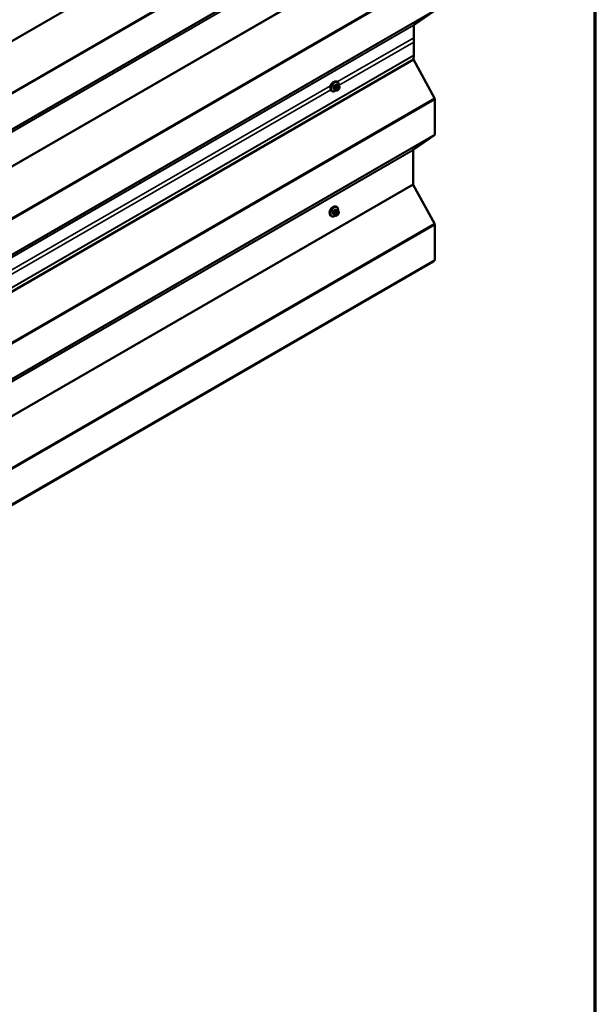
# Model space of a CAD drawing. Units: inches. Extents: x 0.6 to 33.4, y 0.6 to 21.4.
# Drawn here: x 30.7 to 33.4, y 12.1 to 16.7 of the extents above; entities that cross this region are included whole.
import ezdxf

# ---------------------------------------------------------------- set-up
doc = ezdxf.new("R2010")
doc.units = ezdxf.units.IN
doc.header["$LTSCALE"] = 2
doc.header["$MEASUREMENT"] = 0
for name, color, linetype, lineweight in [('Border (ANSI)', 7, 'Continuous', 70), ('Visible (ANSI)', 7, 'Continuous', 50), ('Visible Narrow (ANSI)', 7, 'Continuous', 35)]:
    doc.layers.add(name, color=color, linetype=linetype, lineweight=lineweight)

# ---------------------------------------------------------------- blocks, each defined once
blk = doc.blocks.new('Borders ATAS A Border')
at = {"layer": 'Border (ANSI)'}
blk.add_line((16.7, 0.3), (16.7, 10.7), dxfattribs=at)

msp = doc.modelspace()

# ---------------------------------------------------------------- linework, layer by layer
at = {"layer": 'Visible (ANSI)'}
for p, q in [((32.55164, 16.7137), (32.64672, 16.77858)), ((32.54956, 16.63305), (32.54956, 16.65347)), ((32.54912, 16.5516), (28.57106, 14.25486)), ((32.64671, 16.37025), (32.54808, 16.551)), ((32.54912, 16.5516), (32.55094, 16.57047)), ((32.16781, 16.40319), (32.16569, 16.40441)), ((32.18605, 16.4066), (32.17924, 16.41053)), ((32.19632, 16.43052), (32.18951, 16.43446)), ((32.19281, 16.44649), (32.19069, 16.44771)), ((32.19522, 16.40841), (32.19359, 16.40747)), ((32.20011, 16.42675), (32.20092, 16.4256)), ((32.20138, 16.41703), (32.20057, 16.41493)), ((32.64821, 16.20038), (32.64821, 16.36496)), ((32.54731, 16.12945), (32.64671, 16.19682)), ((32.54656, 15.96819), (32.54656, 16.12767)), ((32.64671, 15.78339), (32.54731, 15.96555)), ((32.19332, 15.84534), (32.1865, 15.84927)), ((32.18981, 15.8613), (32.18769, 15.86253)), ((32.16481, 15.818), (32.16269, 15.81923)), ((32.18305, 15.82141), (32.17623, 15.82534)), ((32.19221, 15.82322), (32.19059, 15.82229)), ((32.1971, 15.84157), (32.19792, 15.84041)), ((32.19837, 15.83184), (32.19756, 15.82974)), ((32.64821, 15.61353), (32.64821, 15.77811)), ((28.57106, 13.25627), (32.64058, 15.60581)), ((32.64058, 15.60581), (32.64671, 15.60997))]:
    msp.add_line(p, q, dxfattribs=at)
for centre, major_axis, start_param, end_param in [((33.54323, 16.07977), (-0.70262, 1.21698), 0.7336115, 0.7853982), ((32.55372, 16.71029), (-0.002, 0.00346), 0.0434509, 0.7336115), ((33.54323, 16.05936), (-0.70263, 1.21698), 0.7853982, 0.8383823), ((32.54531, 16.5744), (-0.004, 0.00693), 3.8222711, 3.979975), ((32.17236, 16.42943), (0.00943, 0.01632), 0.4159912, 2.7256015), ((32.64255, 16.36823), (-0.004, 0.00693), 3.9269908, 4.6707464), ((32.64255, 16.20365), (0.004, -0.00693), 0.0416426, 0.7853982), ((32.54939, 16.12604), (-0.002, 0.00346), 0.0416426, 0.7853982), ((32.54939, 15.96656), (-0.002, 0.00346), 0.7853982, 1.5291537), ((32.16935, 15.84424), (0.00943, 0.01632), 0.4159912, 2.7256015), ((32.64255, 15.78137), (-0.004, 0.00693), 3.9269908, 4.6707464), ((32.64255, 15.61679), (0.004, -0.00693), 0.0416426, 0.7853982)]:
    msp.add_ellipse(centre, major_axis=major_axis, ratio=0.5773503, start_param=start_param, end_param=end_param, dxfattribs=at)
for points, knots in [([(32.16569, 16.40441), (32.16435, 16.40519), (32.1632, 16.40629), (32.16136, 16.40905), (32.1607, 16.41073), (32.15991, 16.41461), (32.15983, 16.41684), (32.16029, 16.42154), (32.16084, 16.42401), (32.1625, 16.42893), (32.16361, 16.43137), (32.16628, 16.43598), (32.16783, 16.43816), (32.17123, 16.44205), (32.17308, 16.44377), (32.17693, 16.44655), (32.17894, 16.44762), (32.1829, 16.44893), (32.18487, 16.4492), (32.18814, 16.44884), (32.18949, 16.44841), (32.19069, 16.44771)], [3.9269908, 3.9269908, 3.9269908, 3.9269908, 4.2046128, 4.2046128, 4.5036441, 4.5036441, 4.8315412, 4.8315412, 5.1651532, 5.1651532, 5.4966606, 5.4966606, 5.8271051, 5.8271051, 6.1585924, 6.1585924, 6.4921873, 6.4921873, 6.8200709, 6.8200709, 7.0685835, 7.0685835, 7.0685835, 7.0685835]), ([(32.18521, 16.40708), (32.18465, 16.40661), (32.18408, 16.40617), (32.18157, 16.40435), (32.17957, 16.40329), (32.17561, 16.40197), (32.17364, 16.40171), (32.17036, 16.40207), (32.16901, 16.40249), (32.16781, 16.40319)], [2.9175713, 2.9175713, 2.9175713, 2.9175713, 3.0169997, 3.0169997, 3.3505946, 3.3505946, 3.6784783, 3.6784783, 3.9269908, 3.9269908, 3.9269908, 3.9269908]), ([(32.19359, 16.40747), (32.19283, 16.40703), (32.19203, 16.4066), (32.19087, 16.40609), (32.19059, 16.40598), (32.19006, 16.40582), (32.18982, 16.40576), (32.18925, 16.40567), (32.18892, 16.40566), (32.18829, 16.40571), (32.18798, 16.40578), (32.18729, 16.40599), (32.18691, 16.40614), (32.18638, 16.40642), (32.18621, 16.40651), (32.18605, 16.4066)], [0, 0, 0, 0, 0.07975721, 0.07975721, 0.10437466, 0.10437466, 0.12296051, 0.12296051, 0.14788663, 0.14788663, 0.17263521, 0.17263521, 0.20631935, 0.20631935, 0.22235234, 0.22235234, 0.22235234, 0.22235234]), ([(32.19281, 16.44649), (32.19416, 16.44572), (32.1953, 16.44461), (32.19714, 16.44186), (32.1978, 16.44017), (32.1986, 16.43629), (32.19868, 16.43406), (32.19837, 16.4309), (32.19825, 16.43006), (32.19809, 16.4292)], [0.7853982, 0.7853982, 0.7853982, 0.7853982, 1.0630201, 1.0630201, 1.3620515, 1.3620515, 1.6899486, 1.6899486, 1.8071662, 1.8071662, 1.8071662, 1.8071662]), ([(32.20057, 16.41493), (32.20011, 16.41377), (32.19965, 16.41263), (32.19884, 16.41131), (32.19867, 16.41106), (32.19837, 16.4107), (32.19825, 16.41057), (32.19797, 16.41029), (32.19779, 16.41013), (32.19739, 16.40981), (32.19716, 16.40964), (32.19638, 16.4091), (32.1958, 16.40875), (32.19522, 16.40841)], [0, 0, 0, 0, 0.09701132, 0.09701132, 0.11992605, 0.11992605, 0.13282142, 0.13282142, 0.1519633, 0.1519633, 0.17726961, 0.17726961, 0.23848092, 0.23848092, 0.23848092, 0.23848092]), ([(32.19632, 16.43052), (32.19654, 16.4304), (32.19677, 16.43026), (32.19719, 16.42997), (32.19738, 16.42983), (32.19771, 16.42956), (32.19785, 16.42943), (32.19816, 16.42914), (32.19832, 16.42898), (32.19859, 16.42868), (32.19871, 16.42855), (32.19902, 16.4282), (32.1992, 16.42798), (32.19964, 16.42741), (32.19989, 16.42707), (32.20011, 16.42675)], [0, 0, 0, 0, 0.02253627, 0.02253627, 0.04087028, 0.04087028, 0.05538828, 0.05538828, 0.07330019, 0.07330019, 0.08915654, 0.08915654, 0.1176097, 0.1176097, 0.16280179, 0.16280179, 0.16280179, 0.16280179]), ([(32.20092, 16.4256), (32.20115, 16.42527), (32.20139, 16.42493), (32.20178, 16.42428), (32.20195, 16.424), (32.20221, 16.42351), (32.2023, 16.42332), (32.20244, 16.42297), (32.20249, 16.42281), (32.20262, 16.42231), (32.20265, 16.42195), (32.20263, 16.42125), (32.20257, 16.42091), (32.20238, 16.41995), (32.20219, 16.41935), (32.20181, 16.41817), (32.2016, 16.41759), (32.20138, 16.41703)], [0, 0, 0, 0, 0.0466736, 0.0466736, 0.08169785, 0.08169785, 0.10019633, 0.10019633, 0.11345958, 0.11345958, 0.14022733, 0.14022733, 0.16668756, 0.16668756, 0.2146195, 0.2146195, 0.26185627, 0.26185627, 0.26185627, 0.26185627]), ([(32.16269, 15.81923), (32.16135, 15.82), (32.1602, 15.8211), (32.15836, 15.82386), (32.1577, 15.82555), (32.1569, 15.82942), (32.15682, 15.83165), (32.15728, 15.83635), (32.15783, 15.83882), (32.1595, 15.84374), (32.16061, 15.84618), (32.16327, 15.8508), (32.16482, 15.85297), (32.16822, 15.85687), (32.17007, 15.85858), (32.17393, 15.86136), (32.17593, 15.86243), (32.17989, 15.86375), (32.18186, 15.86401), (32.18514, 15.86365), (32.18649, 15.86322), (32.18769, 15.86253)], [3.9269908, 3.9269908, 3.9269908, 3.9269908, 4.2046128, 4.2046128, 4.5036441, 4.5036441, 4.8315412, 4.8315412, 5.1651532, 5.1651532, 5.4966606, 5.4966606, 5.8271051, 5.8271051, 6.1585924, 6.1585924, 6.4921873, 6.4921873, 6.8200709, 6.8200709, 7.0685835, 7.0685835, 7.0685835, 7.0685835]), ([(32.18981, 15.8613), (32.19115, 15.86053), (32.1923, 15.85943), (32.19414, 15.85667), (32.1948, 15.85498), (32.19559, 15.8511), (32.19567, 15.84888), (32.19537, 15.84571), (32.19524, 15.84487), (32.19509, 15.84402)], [0.7853982, 0.7853982, 0.7853982, 0.7853982, 1.0630201, 1.0630201, 1.3620515, 1.3620515, 1.6899486, 1.6899486, 1.8071662, 1.8071662, 1.8071662, 1.8071662]), ([(32.18221, 15.8219), (32.18165, 15.82142), (32.18108, 15.82098), (32.17857, 15.81917), (32.17656, 15.8181), (32.1726, 15.81678), (32.17063, 15.81652), (32.16736, 15.81688), (32.16601, 15.81731), (32.16481, 15.818)], [2.9175713, 2.9175713, 2.9175713, 2.9175713, 3.0169997, 3.0169997, 3.3505946, 3.3505946, 3.6784783, 3.6784783, 3.9269908, 3.9269908, 3.9269908, 3.9269908]), ([(32.19059, 15.82229), (32.18982, 15.82185), (32.18903, 15.82141), (32.18787, 15.82091), (32.18758, 15.82079), (32.18705, 15.82063), (32.18681, 15.82057), (32.18625, 15.82048), (32.18592, 15.82047), (32.18528, 15.82053), (32.18497, 15.82059), (32.18428, 15.8208), (32.1839, 15.82096), (32.18337, 15.82123), (32.18321, 15.82132), (32.18305, 15.82141)], [0, 0, 0, 0, 0.07975721, 0.07975721, 0.10437466, 0.10437466, 0.12296051, 0.12296051, 0.14788663, 0.14788663, 0.17263521, 0.17263521, 0.20631935, 0.20631935, 0.22235234, 0.22235234, 0.22235234, 0.22235234]), ([(32.19756, 15.82974), (32.19711, 15.82858), (32.19665, 15.82744), (32.19583, 15.82612), (32.19566, 15.82587), (32.19536, 15.82551), (32.19525, 15.82539), (32.19496, 15.8251), (32.19479, 15.82495), (32.19439, 15.82462), (32.19416, 15.82446), (32.19338, 15.82391), (32.1928, 15.82356), (32.19221, 15.82322)], [0, 0, 0, 0, 0.09701132, 0.09701132, 0.11992605, 0.11992605, 0.13282142, 0.13282142, 0.1519633, 0.1519633, 0.17726961, 0.17726961, 0.23848092, 0.23848092, 0.23848092, 0.23848092]), ([(32.19332, 15.84534), (32.19354, 15.84521), (32.19377, 15.84507), (32.19418, 15.84478), (32.19437, 15.84464), (32.1947, 15.84437), (32.19485, 15.84424), (32.19516, 15.84395), (32.19532, 15.84379), (32.19559, 15.8435), (32.19571, 15.84337), (32.19601, 15.84301), (32.19619, 15.84279), (32.19664, 15.84222), (32.19688, 15.84188), (32.1971, 15.84157)], [0, 0, 0, 0, 0.02253627, 0.02253627, 0.04087028, 0.04087028, 0.05538828, 0.05538828, 0.07330019, 0.07330019, 0.08915654, 0.08915654, 0.1176097, 0.1176097, 0.16280179, 0.16280179, 0.16280179, 0.16280179]), ([(32.19792, 15.84041), (32.19815, 15.84008), (32.19838, 15.83974), (32.19878, 15.8391), (32.19895, 15.83882), (32.1992, 15.83832), (32.19929, 15.83813), (32.19943, 15.83778), (32.19948, 15.83762), (32.19961, 15.83712), (32.19965, 15.83676), (32.19962, 15.83606), (32.19957, 15.83572), (32.19937, 15.83476), (32.19919, 15.83416), (32.1988, 15.83298), (32.19859, 15.8324), (32.19837, 15.83184)], [0, 0, 0, 0, 0.0466736, 0.0466736, 0.08169785, 0.08169785, 0.10019633, 0.10019633, 0.11345958, 0.11345958, 0.14022733, 0.14022733, 0.16668756, 0.16668756, 0.2146195, 0.2146195, 0.26185627, 0.26185627, 0.26185627, 0.26185627])]:
    msp.add_open_spline(points, degree=3, knots=knots, dxfattribs=at)
at = {"layer": 'Visible Narrow (ANSI)'}
for p, q in [((28.57106, 15.4284), (32.54656, 17.72366)), ((28.57106, 15.42533), (32.54731, 17.72102)), ((28.57106, 15.18578), (32.64671, 17.53886)), ((28.57106, 15.17963), (32.64821, 17.53358)), ((28.57106, 15.01505), (32.64821, 17.36899)), ((28.57106, 15.01235), (32.64671, 17.36543)), ((28.57106, 15.00237), (32.54731, 17.29806)), ((28.57106, 15.00102), (32.54656, 17.29628)), ((28.57106, 14.84154), (32.54656, 17.1368)), ((28.57106, 14.83847), (32.54731, 17.13416)), ((28.57106, 14.59892), (32.64671, 16.952)), ((28.57106, 14.59277), (32.64821, 16.94672)), ((28.57106, 14.42819), (32.64821, 16.78213)), ((28.57106, 14.42549), (32.64672, 16.77858)), ((28.57106, 14.41551), (32.55164, 16.7137)), ((28.57106, 14.41433), (32.5509, 16.71209)), ((32.19194, 16.44699), (32.54956, 16.65347)), ((32.19826, 16.43023), (32.54956, 16.63305)), ((28.57106, 14.27369), (32.55096, 16.57148)), ((28.57106, 14.27268), (32.55094, 16.57047)), ((30.49489, 15.4672), (32.16018, 16.42865)), ((30.50121, 15.45043), (32.16152, 16.40901)), ((32.18208, 16.41453), (32.17531, 16.41844)), ((32.17531, 16.41599), (32.18208, 16.41208)), ((32.17895, 16.4278), (32.18572, 16.42389)), ((32.18572, 16.40691), (32.17895, 16.41082)), ((32.18755, 16.42618), (32.18078, 16.43009)), ((32.18552, 16.41956), (32.18471, 16.41746)), ((32.18471, 16.40937), (32.18552, 16.40821)), ((32.18805, 16.43428), (32.19482, 16.43038)), ((32.18999, 16.41561), (32.1908, 16.4177)), ((32.1908, 16.40963), (32.18999, 16.41078)), ((32.19322, 16.42804), (32.19159, 16.42711)), ((32.19442, 16.42221), (32.19605, 16.42314)), ((32.19605, 16.41024), (32.19442, 16.40931)), ((32.19967, 16.42282), (32.20048, 16.42167)), ((32.20048, 16.41684), (32.19967, 16.41475)), ((28.57106, 14.01717), (32.64671, 16.37025)), ((28.57106, 14.01102), (32.64821, 16.36496)), ((28.57106, 13.84644), (32.64821, 16.20038)), ((28.57106, 13.84374), (32.64671, 16.19682)), ((28.57106, 13.83376), (32.54731, 16.12945)), ((28.57106, 13.83241), (32.54656, 16.12767)), ((28.57106, 13.67293), (32.54656, 15.96819)), ((28.57106, 13.66986), (32.54731, 15.96555)), ((32.18505, 15.8491), (32.19182, 15.84519)), ((32.17908, 15.82934), (32.17231, 15.83325)), ((32.17231, 15.8308), (32.17908, 15.82689)), ((32.17594, 15.84262), (32.18271, 15.83871)), ((32.18271, 15.82172), (32.17594, 15.82563)), ((32.18455, 15.84099), (32.17778, 15.8449)), ((32.18252, 15.83437), (32.18171, 15.83227)), ((32.18171, 15.82418), (32.18252, 15.82303)), ((32.18698, 15.83042), (32.1878, 15.83252)), ((32.1878, 15.82444), (32.18698, 15.8256)), ((32.19021, 15.84286), (32.18859, 15.84192)), ((32.19142, 15.83702), (32.19304, 15.83796)), ((32.19304, 15.82506), (32.19142, 15.82412)), ((32.19666, 15.83763), (32.19747, 15.83648)), ((32.19747, 15.83165), (32.19666, 15.82956)), ((28.57106, 13.43031), (32.64671, 15.78339)), ((28.57106, 13.42416), (32.64821, 15.77811)), ((28.57106, 13.25958), (32.64821, 15.61353)), ((28.57106, 13.25689), (32.64671, 15.60997))]:
    msp.add_line(p, q, dxfattribs=at)
for centre, major_axis, ratio, start_param, end_param in [((32.17819, 16.42606), (-0.0125, -0.02165), 0.5773503, 3.1415927, 6.2831853), ((32.18031, 16.42484), (-0.0125, -0.02165), 0.5773503, 3.1415927, 6.2831853), ((32.18163, 16.42408), (-0.01186, -0.02054), 0.5773503, 2.1358827, 7.2774852), ((32.13003, 16.45007), (-0.00579, -0.06487), 0.7886751, 1.1421173, 1.2977165), ((32.1747, 16.41849), (0.000907, -0.000421), 0.2555579, 0.9540482, 2.3321467), ((32.1747, 16.41523), (0.000795, 0.000607), 0.7414172, 0.3203717, 1.6984702), ((32.13003, 16.4397), (0.05076, -0.04081), 0.2113249, 0.5541147, 0.7097139), ((32.13052, 16.45003), (0.00588, 0.06585), 0.7886751, 4.28371, 4.4393091), ((32.13052, 16.44031), (-0.05153, 0.04142), 0.2113249, 3.6957074, 3.8513065), ((32.17833, 16.42786), (-0.000953, 0.000302), 0.1658133, 4.0684645, 5.446563), ((32.17833, 16.41006), (0.000845, 0.000535), 0.8311618, 0.3898609, 1.7679594), ((32.13781, 16.45976), (-0.06513, 0), 0.5773503, 2.2783949, 2.4339941), ((32.18078, 16.4309), (0.000443, -0.000897), 0.5307316, 4.1556766, 5.5337751), ((32.13781, 16.4591), (0.06611, 0), 0.5773503, 5.4199876, 5.5755867), ((32.18392, 16.41437), (-0.0015, -0.0026), 0.5773503, 4.9741884, 6.0213859), ((32.18716, 16.41724), (0.00373, -0.00145), 0.2113249, 4.0804747, 5.651271), ((32.18716, 16.41242), (-0.00327, -0.0023), 0.7886751, 0.3508794, 1.9216757), ((32.18797, 16.41934), (-0.00373, 0.00145), 0.2113249, 0.938882, 2.5096783), ((32.18797, 16.41126), (-0.00327, -0.0023), 0.7886751, 0.3508794, 1.9216757), ((32.18755, 16.42373), (0.0015, 0.0026), 0.5773503, 0.7853982, 1.8325957), ((32.18755, 16.4092), (-0.0015, -0.0026), 0.5773503, 6.0213859, 6.2831853), ((32.18805, 16.4351), (-0.000559, 0.000829), 0.6204762, 0.9360492, 2.3141477), ((32.19361, 16.41529), (-0.00296, -0.00512), 0.5773503, 4.9741884, 6.0213859), ((32.1905, 16.43488), (-0.000795, -0.000607), 0.7414172, 5.2254585, 6.1180828), ((32.14559, 16.45906), (-0.05076, 0.04081), 0.2113249, 3.8121464, 3.8513065), ((32.19442, 16.41738), (0.00296, 0.00512), 0.5773503, 0.7853982, 1.8325957), ((32.19442, 16.41413), (-0.00296, -0.00512), 0.5773503, 6.0213859, 7.0685835), ((32.19159, 16.42384), (0.002, -0.00346), 0.5773503, 0.7853982, 2.3561945), ((32.19322, 16.42478), (-0.002, 0.00346), 0.5773503, 3.9269908, 5.4977871), ((32.19159, 16.41094), (0.002, -0.00346), 0.5773503, 0, 0.7853982), ((32.19482, 16.42793), (0.0015, 0.0026), 0.5773503, 0, 0.7853982), ((32.19322, 16.41188), (0.002, -0.00346), 0.5773503, 0, 0.7853982), ((32.19605, 16.41832), (0.00296, 0.00512), 0.5773503, 6.0213859, 7.0685835), ((32.19605, 16.41507), (-0.00296, -0.00512), 0.5773503, 0.7853982, 1.8325957), ((32.19684, 16.42445), (0.00327, 0.0023), 0.7886751, 5.0632684, 6.2831853), ((32.19684, 16.41638), (0.00373, -0.00145), 0.2113249, 5.651271, 6.2831853), ((32.19765, 16.4233), (0.00327, 0.0023), 0.7886751, 5.0632684, 6.2831853), ((32.19686, 16.41716), (0.00296, 0.00512), 0.5773503, 4.9741884, 6.0213859), ((32.19765, 16.41847), (0.00373, -0.00145), 0.2113249, 5.651271, 6.2831853), ((32.17519, 15.84088), (-0.0125, -0.02165), 0.5773503, 3.1415926, 6.2831853), ((32.17731, 15.83965), (-0.0125, -0.02165), 0.5773503, 3.1415926, 6.2831853), ((32.17863, 15.83889), (-0.01186, -0.02054), 0.5773503, 2.1358827, 7.2774852), ((32.1348, 15.87457), (-0.06513, 0), 0.5773503, 2.2783949, 2.4339941), ((32.1348, 15.87391), (0.06611, 0), 0.5773503, 5.4199876, 5.5755867), ((32.18505, 15.84991), (-0.000559, 0.000829), 0.6204762, 0.9360492, 2.3141477), ((32.18749, 15.84969), (-0.000795, -0.000607), 0.7414172, 5.2254585, 6.1180828), ((32.14259, 15.87387), (-0.05076, 0.04081), 0.2113249, 3.8121464, 3.8513065), ((32.12702, 15.86489), (-0.00579, -0.06487), 0.7886751, 1.1421173, 1.2977165), ((32.1717, 15.83331), (0.000907, -0.000421), 0.2555579, 0.9540482, 2.3321467), ((32.1717, 15.83004), (0.000795, 0.000607), 0.7414172, 0.3203717, 1.6984702), ((32.12702, 15.85451), (0.05076, -0.04081), 0.2113249, 0.5541147, 0.7097139), ((32.12752, 15.86484), (0.00588, 0.06585), 0.7886751, 4.28371, 4.4393091), ((32.12752, 15.85513), (-0.05153, 0.04142), 0.2113249, 3.6957074, 3.8513065), ((32.17533, 15.84267), (-0.000953, 0.000302), 0.1658133, 4.0684645, 5.446563), ((32.17533, 15.82487), (0.000845, 0.000535), 0.8311618, 0.3898609, 1.7679594), ((32.17778, 15.84572), (0.000443, -0.000897), 0.5307316, 4.1556766, 5.5337751), ((32.18092, 15.82918), (-0.0015, -0.0026), 0.5773503, 4.9741884, 6.0213859), ((32.18416, 15.83206), (0.00373, -0.00145), 0.2113249, 4.0804747, 5.651271), ((32.18416, 15.82723), (-0.00327, -0.0023), 0.7886751, 0.3508794, 1.9216757), ((32.18497, 15.83415), (-0.00373, 0.00145), 0.2113249, 0.938882, 2.5096783), ((32.18497, 15.82607), (-0.00327, -0.0023), 0.7886751, 0.3508794, 1.9216757), ((32.18455, 15.83854), (0.0015, 0.0026), 0.5773503, 0.7853982, 1.8325957), ((32.18455, 15.82401), (-0.0015, -0.0026), 0.5773503, 6.0213859, 6.2831853), ((32.1906, 15.8301), (-0.00296, -0.00512), 0.5773503, 4.9741884, 6.0213859), ((32.19142, 15.83219), (0.00296, 0.00512), 0.5773503, 0.7853982, 1.8325957), ((32.19142, 15.82894), (-0.00296, -0.00512), 0.5773503, 6.0213859, 7.0685835), ((32.18859, 15.83865), (0.002, -0.00346), 0.5773503, 0.7853982, 2.3561945), ((32.19021, 15.83959), (-0.002, 0.00346), 0.5773503, 3.9269908, 5.4977871), ((32.18859, 15.82575), (0.002, -0.00346), 0.5773503, 0, 0.7853982), ((32.19182, 15.84274), (0.0015, 0.0026), 0.5773503, 0, 0.7853982), ((32.19021, 15.82669), (0.002, -0.00346), 0.5773503, 0, 0.7853982), ((32.19304, 15.83313), (0.00296, 0.00512), 0.5773503, 6.0213859, 7.0685835), ((32.19304, 15.82988), (-0.00296, -0.00512), 0.5773503, 0.7853982, 1.8325957), ((32.19383, 15.83927), (0.00327, 0.0023), 0.7886751, 5.0632684, 6.2831853), ((32.19383, 15.83119), (0.00373, -0.00145), 0.2113249, 5.651271, 6.2831853), ((32.19464, 15.83811), (0.00327, 0.0023), 0.7886751, 5.0632684, 6.2831853), ((32.19385, 15.83197), (0.00296, 0.00512), 0.5773503, 4.9741884, 6.0213859), ((32.19464, 15.83328), (0.00373, -0.00145), 0.2113249, 5.651271, 6.2831853)]:
    msp.add_ellipse(centre, major_axis=major_axis, ratio=ratio, start_param=start_param, end_param=end_param, dxfattribs=at)
for points, knots in [([(32.17415, 16.41895), (32.17408, 16.4188), (32.17402, 16.41865), (32.1738, 16.41802), (32.17372, 16.41755), (32.17373, 16.41678), (32.17378, 16.41647), (32.17396, 16.41603), (32.17405, 16.41587), (32.17415, 16.41573)], [-0.10594378, -0.10594378, -0.10594378, -0.10594378, -0.09268701, -0.09268701, -0.05149278, -0.05149278, -0.01980492, -0.01980492, 0, 0, 0, 0]), ([(32.17531, 16.41599), (32.17523, 16.4161), (32.17516, 16.41622), (32.17502, 16.41656), (32.17497, 16.41679), (32.17496, 16.41738), (32.17503, 16.41774), (32.17521, 16.41821), (32.17526, 16.41833), (32.17531, 16.41844)], [0, 0, 0, 0, 0.01980492, 0.01980492, 0.05149278, 0.05149278, 0.09268701, 0.09268701, 0.10594378, 0.10594378, 0.10594378, 0.10594378]), ([(32.18015, 16.43118), (32.18002, 16.43111), (32.17989, 16.43104), (32.17936, 16.4307), (32.17898, 16.43035), (32.17841, 16.42962), (32.17819, 16.42927), (32.1779, 16.42866), (32.17781, 16.42842), (32.17773, 16.42818)], [-0.10594378, -0.10594378, -0.10594378, -0.10594378, -0.09268701, -0.09268701, -0.05149278, -0.05149278, -0.01980492, -0.01980492, 0, 0, 0, 0]), ([(32.17773, 16.41064), (32.17778, 16.41056), (32.17784, 16.41049), (32.17812, 16.41022), (32.1784, 16.41011), (32.17898, 16.41007), (32.17927, 16.4101), (32.17962, 16.41021), (32.17968, 16.41023), (32.17973, 16.41025)], [-0.105943778, -0.105943778, -0.105943778, -0.105943778, -0.092687007, -0.092687007, -0.051492782, -0.051492782, -0.019804916, -0.019804916, -0.014154518, -0.014154518, -0.014154518, -0.014154518]), ([(32.17895, 16.4278), (32.179, 16.42799), (32.17907, 16.42817), (32.17928, 16.42864), (32.17945, 16.42891), (32.17988, 16.42946), (32.18017, 16.42973), (32.18058, 16.42999), (32.18068, 16.43004), (32.18078, 16.43009)], [0, 0, 0, 0, 0.01980492, 0.01980492, 0.05149278, 0.05149278, 0.09268701, 0.09268701, 0.10594378, 0.10594378, 0.10594378, 0.10594378]), ([(32.17924, 16.41053), (32.17918, 16.41057), (32.17912, 16.41061), (32.17903, 16.41071), (32.17898, 16.41076), (32.17895, 16.41082)], [0.079431459, 0.079431459, 0.079431459, 0.079431459, 0.092687007, 0.092687007, 0.105943778, 0.105943778, 0.105943778, 0.105943778]), ([(32.18972, 16.4351), (32.18965, 16.43519), (32.18957, 16.43527), (32.18924, 16.43557), (32.18893, 16.4357), (32.18835, 16.43574), (32.18808, 16.43569), (32.18764, 16.43552), (32.18747, 16.43542), (32.1873, 16.43531)], [-0.10594378, -0.10594378, -0.10594378, -0.10594378, -0.09268701, -0.09268701, -0.05149278, -0.05149278, -0.01980492, -0.01980492, 0, 0, 0, 0]), ([(32.18805, 16.43428), (32.18817, 16.43437), (32.1883, 16.43444), (32.18863, 16.43458), (32.18883, 16.43462), (32.1892, 16.43459), (32.18936, 16.43454), (32.18951, 16.43446)], [0, 0, 0, 0, 0.019804916, 0.019804916, 0.051492782, 0.051492782, 0.079431459, 0.079431459, 0.079431459, 0.079431459]), ([(32.18671, 15.84991), (32.18664, 15.85), (32.18657, 15.85008), (32.18623, 15.85038), (32.18593, 15.85051), (32.18535, 15.85055), (32.18508, 15.8505), (32.18464, 15.85033), (32.18447, 15.85024), (32.1843, 15.85012)], [-0.10594378, -0.10594378, -0.10594378, -0.10594378, -0.09268701, -0.09268701, -0.05149278, -0.05149278, -0.01980492, -0.01980492, 0, 0, 0, 0]), ([(32.18505, 15.8491), (32.18517, 15.84918), (32.1853, 15.84926), (32.18563, 15.84939), (32.18583, 15.84943), (32.18619, 15.84941), (32.18635, 15.84936), (32.1865, 15.84927)], [0, 0, 0, 0, 0.019804916, 0.019804916, 0.051492782, 0.051492782, 0.079431459, 0.079431459, 0.079431459, 0.079431459]), ([(32.17115, 15.83376), (32.17108, 15.83361), (32.17102, 15.83346), (32.17079, 15.83283), (32.17071, 15.83236), (32.17072, 15.83159), (32.17078, 15.83128), (32.17096, 15.83084), (32.17104, 15.83068), (32.17115, 15.83055)], [-0.10594378, -0.10594378, -0.10594378, -0.10594378, -0.09268701, -0.09268701, -0.05149278, -0.05149278, -0.01980492, -0.01980492, 0, 0, 0, 0]), ([(32.17231, 15.8308), (32.17222, 15.83091), (32.17216, 15.83103), (32.17201, 15.83137), (32.17197, 15.83161), (32.17196, 15.83219), (32.17203, 15.83255), (32.1722, 15.83302), (32.17225, 15.83314), (32.17231, 15.83325)], [0, 0, 0, 0, 0.01980492, 0.01980492, 0.05149278, 0.05149278, 0.09268701, 0.09268701, 0.10594378, 0.10594378, 0.10594378, 0.10594378]), ([(32.17714, 15.84599), (32.17701, 15.84593), (32.17688, 15.84585), (32.17635, 15.84551), (32.17598, 15.84516), (32.1754, 15.84443), (32.17519, 15.84408), (32.1749, 15.84347), (32.1748, 15.84323), (32.17473, 15.84299)], [-0.10594378, -0.10594378, -0.10594378, -0.10594378, -0.09268701, -0.09268701, -0.05149278, -0.05149278, -0.01980492, -0.01980492, 0, 0, 0, 0]), ([(32.17473, 15.82545), (32.17478, 15.82537), (32.17484, 15.8253), (32.17511, 15.82504), (32.17539, 15.82492), (32.17598, 15.82488), (32.17626, 15.82492), (32.17662, 15.82502), (32.17667, 15.82504), (32.17673, 15.82506)], [-0.105943778, -0.105943778, -0.105943778, -0.105943778, -0.092687007, -0.092687007, -0.051492782, -0.051492782, -0.019804916, -0.019804916, -0.014154518, -0.014154518, -0.014154518, -0.014154518]), ([(32.17594, 15.84262), (32.176, 15.8428), (32.17606, 15.84299), (32.17628, 15.84345), (32.17644, 15.84372), (32.17688, 15.84428), (32.17717, 15.84454), (32.17758, 15.8448), (32.17768, 15.84485), (32.17778, 15.8449)], [0, 0, 0, 0, 0.01980492, 0.01980492, 0.05149278, 0.05149278, 0.09268701, 0.09268701, 0.10594378, 0.10594378, 0.10594378, 0.10594378]), ([(32.17623, 15.82535), (32.17617, 15.82538), (32.17612, 15.82542), (32.17602, 15.82552), (32.17598, 15.82557), (32.17594, 15.82563)], [0.079431459, 0.079431459, 0.079431459, 0.079431459, 0.092687007, 0.092687007, 0.105943778, 0.105943778, 0.105943778, 0.105943778])]:
    msp.add_open_spline(points, degree=3, knots=knots, dxfattribs=at)
for points in [[(32.18471, 16.41746), (32.1833, 16.41383), (32.18208, 16.41453)], [(32.18208, 16.41208), (32.1833, 16.41138), (32.18471, 16.40937)], [(32.18572, 16.42389), (32.18693, 16.42319), (32.18552, 16.41956)], [(32.18552, 16.40821), (32.18693, 16.40621), (32.18572, 16.40691)], [(32.19159, 16.42711), (32.18877, 16.42548), (32.18755, 16.42618)], [(32.19482, 16.43038), (32.19604, 16.42967), (32.19322, 16.42804)], [(32.18171, 15.83227), (32.1803, 15.82864), (32.17908, 15.82934)], [(32.17908, 15.82689), (32.1803, 15.82619), (32.18171, 15.82418)], [(32.18271, 15.83871), (32.18393, 15.838), (32.18252, 15.83437)], [(32.18252, 15.82303), (32.18393, 15.82102), (32.18271, 15.82172)], [(32.18859, 15.84192), (32.18577, 15.84029), (32.18455, 15.84099)], [(32.19182, 15.84519), (32.19303, 15.84448), (32.19021, 15.84286)]]:
    msp.add_open_spline(points, degree=2, dxfattribs=at)

# ---------------------------------------------------------------- block references
at = {"xscale": 2, "yscale": 2, "zscale": 2}
msp.add_blockref('Borders ATAS A Border', (0, 0), dxfattribs=at)

doc.saveas('drawing.dxf')
